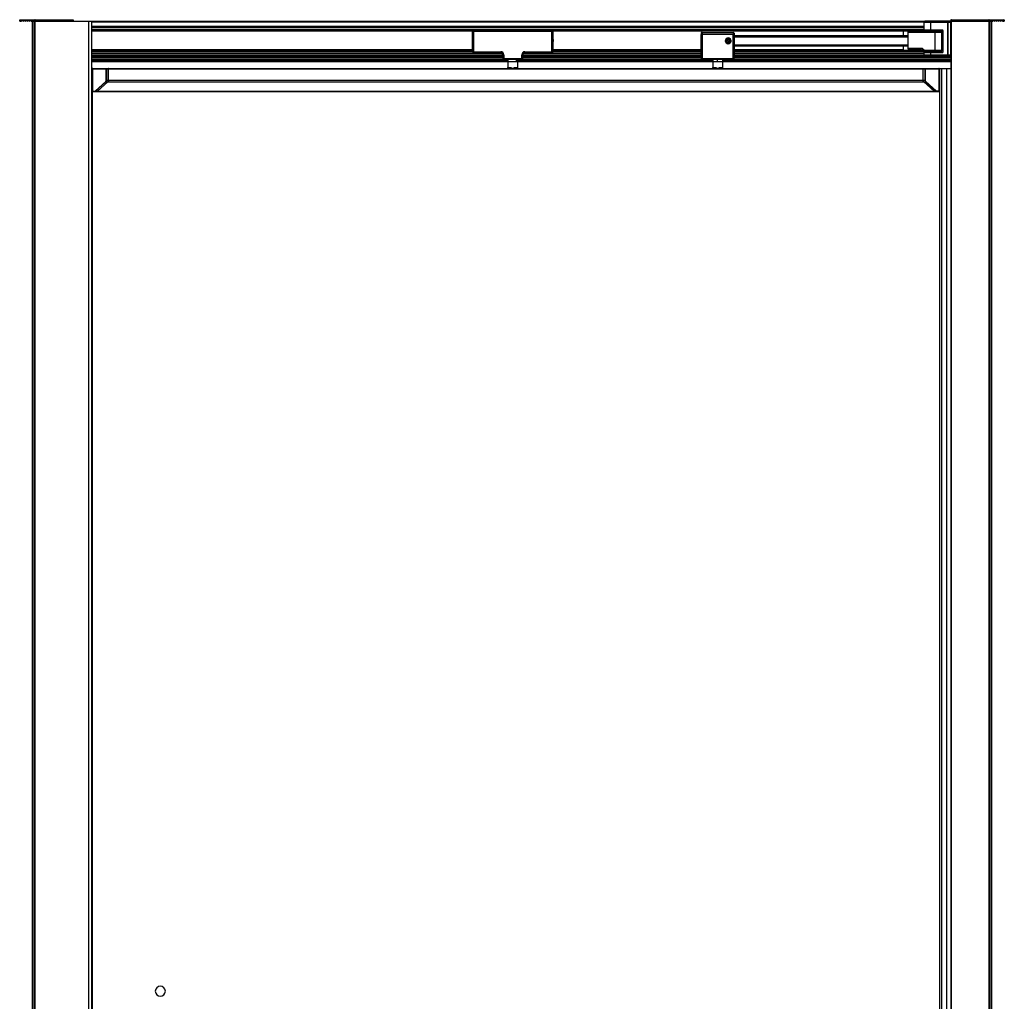
# Paper-space layout '_Back' of a CAD drawing. Units: millimetres. Extents: x -4 to 976, y -1290 to 662.
# Drawn here: x -4 to 976, y -315 to 662 of the extents above; entities that cross this region are included whole.
import ezdxf

# ---------------------------------------------------------------- set-up
doc = ezdxf.new("R2010")
doc.units = ezdxf.units.MM

psp = doc.layouts.new('_Back')

# ---------------------------------------------------------------- linework, layer by layer
at = {"color": 7, "linetype": 'Continuous', "lineweight": 25}
for p, q in [((49.51, 661.01), (-3.59, 661.01)), ((-3.59, 660.01), (-3.59, 661.01)), ((-3.59, 660.01), (-1.93, 660.01)), ((-3.29, 661.01), (-3.29, 660.01)), ((-3.09, 661.51), (49.01, 661.51)), ((-1.83, 660.11), (-1.79, 660.76)), ((-0.59, 660.76), (-1.79, 660.76)), ((-0.59, 660.76), (-0.55, 660.11)), ((-0.45, 660.01), (0.07, 660.01)), ((0.17, 660.11), (0.21, 660.76)), ((1.41, 660.76), (0.21, 660.76)), ((1.41, 660.76), (1.45, 660.11)), ((1.55, 660.01), (2.07, 660.01)), ((2.17, 660.11), (2.21, 660.76)), ((3.41, 660.76), (2.21, 660.76)), ((3.41, 660.76), (3.45, 660.11)), ((3.55, 660.01), (4.07, 660.01)), ((4.17, 660.11), (4.21, 660.76)), ((5.41, 660.76), (4.21, 660.76)), ((5.41, 660.76), (5.45, 660.11)), ((5.55, 660.01), (6.07, 660.01)), ((6.17, 660.11), (6.21, 660.76)), ((7.41, 660.76), (6.21, 660.76)), ((7.41, 660.76), (7.45, 660.11)), ((7.55, 660.01), (8.07, 660.01)), ((8.17, 660.11), (8.21, 660.76)), ((9.41, 660.76), (8.21, 660.76)), ((8.76, 660.01), (8.76, -1289.99)), ((8.76, 660.01), (963.26, 660.01)), ((9.41, 660.76), (9.45, 660.11)), ((10.17, 660.11), (10.21, 660.76)), ((11.41, 660.76), (10.21, 660.76)), ((10.66, -1289.99), (10.66, 660.01)), ((11.21, 660.01), (11.21, -1289.99)), ((11.41, 660.01), (11.41, 661.01)), ((11.96, -1289.99), (11.96, 660.01)), ((12.16, 661.51), (12.16, 660.01)), ((49.21, 660.01), (49.21, 661.01)), ((49.51, 661.01), (49.51, 660.01)), ((65.01, -1289.99), (65.01, 660.01)), ((68.01, -1289.99), (68.01, 660.01)), ((68.01, 659.51), (895.6, 659.51)), ((895.51, 659.11), (922.51, 659.11)), ((895.51, 659.11), (895.51, 649.46)), ((921.45, 660.01), (896.41, 660.01)), ((902.51, 650.81), (902.51, 660.01)), ((919.22, 659.11), (919.22, 626.11)), ((919.65, 626.11), (919.65, 659.11)), ((922.22, 659.11), (922.22, 626.11)), ((922.41, 659.51), (922.51, 659.51)), ((922.51, 661.01), (922.51, -1289.99)), ((975.61, 661.01), (922.51, 661.01)), ((922.81, 661.01), (922.81, -1289.99)), ((923.01, 661.51), (975.11, 661.51)), ((959.86, 660.01), (959.86, 661.51)), ((960.06, 660.01), (960.06, -1289.99)), ((960.61, 661.01), (960.61, 660.01)), ((961.81, 660.76), (960.61, 660.76)), ((960.81, -1289.99), (960.81, 660.01)), ((961.36, 660.01), (961.36, -1289.99)), ((961.81, 660.76), (961.85, 660.11)), ((962.57, 660.11), (962.61, 660.76)), ((963.81, 660.76), (962.61, 660.76)), ((963.26, -1289.99), (963.26, 660.01)), ((963.81, 660.76), (963.85, 660.11)), ((963.95, 660.01), (964.47, 660.01)), ((964.57, 660.11), (964.61, 660.76)), ((965.81, 660.76), (964.61, 660.76)), ((965.81, 660.76), (965.85, 660.11)), ((965.95, 660.01), (966.47, 660.01)), ((966.57, 660.11), (966.61, 660.76)), ((967.81, 660.76), (966.61, 660.76)), ((967.81, 660.76), (967.85, 660.11)), ((967.95, 660.01), (968.47, 660.01)), ((968.57, 660.11), (968.61, 660.76)), ((969.81, 660.76), (968.61, 660.76)), ((969.81, 660.76), (969.85, 660.11)), ((969.95, 660.01), (970.47, 660.01)), ((970.57, 660.11), (970.61, 660.76)), ((971.81, 660.76), (970.61, 660.76)), ((971.81, 660.76), (971.85, 660.11)), ((971.95, 660.01), (972.47, 660.01)), ((972.57, 660.11), (972.61, 660.76)), ((973.81, 660.76), (972.61, 660.76)), ((973.81, 660.76), (973.85, 660.11)), ((973.95, 660.01), (975.61, 660.01)), ((975.31, 660.01), (975.31, 661.01)), ((975.61, 661.01), (975.61, 660.01)), ((68.01, 654.91), (895.51, 654.91)), ((68.01, 653.91), (895.51, 653.91)), ((68.01, 653.61), (895.51, 653.61)), ((68.01, 651.89), (895.51, 651.89)), ((68.01, 651.59), (895.51, 651.59)), ((68.01, 651.06), (451.76, 651.06)), ((68.01, 650.35), (447.09, 650.35)), ((526.76, 649.61), (446.76, 649.61)), ((446.76, 629.61), (446.76, 649.61)), ((447.76, 650.61), (447.76, 628.61)), ((447.76, 650.61), (525.76, 650.61)), ((451.19, 650.61), (452.54, 651.59)), ((465.99, 651.59), (467.34, 650.61)), ((466.77, 651.06), (479.26, 651.06)), ((478.69, 650.61), (480.04, 651.59)), ((493.49, 651.59), (494.84, 650.61)), ((494.27, 651.06), (506.76, 651.06)), ((506.19, 650.61), (507.54, 651.59)), ((520.99, 651.59), (522.34, 650.61)), ((521.77, 651.06), (875.51, 651.06)), ((525.76, 628.61), (525.76, 650.61)), ((526.44, 650.35), (875.51, 650.35)), ((526.76, 649.61), (526.76, 629.61)), ((674, 647.71), (674, 646.71)), ((707, 646.71), (674, 646.71)), ((674, 623.01), (674, 646.71)), ((675, 648.71), (675, 646.71)), ((675, 648.71), (706.02, 648.71)), ((675, 646.71), (675, 623.01)), ((706, 648.71), (706, 646.71)), ((706, 623.01), (706, 646.71)), ((707, 647.71), (707, 646.71)), ((707.02, 647.71), (707, 647.71)), ((707, 646.71), (707, 623.01)), ((707.02, 646.71), (707.02, 647.71)), ((707.02, 645.46), (707.02, 646.71)), ((875.51, 645.46), (875.51, 651.59)), ((895.51, 651.28), (875.51, 651.28)), ((895.51, 650.58), (875.51, 650.58)), ((875.51, 650.57), (895.51, 650.57)), ((879.5, 648.96), (913.51, 648.96)), ((879.5, 648.96), (879.5, 632.96)), ((913.26, 649.46), (880, 649.46)), ((880, 649.46), (880, 648.96)), ((880, 632.96), (880, 648.96)), ((914.21, 651.11), (895.51, 651.11)), ((895.76, 650.51), (895.51, 650.51)), ((895.76, 650.66), (913.26, 650.66)), ((895.76, 649.46), (895.76, 650.66)), ((914.21, 650.81), (895.81, 650.81)), ((895.81, 650.66), (895.81, 650.81)), ((897.65, 650.66), (897.65, 650.81)), ((902.5, 650.66), (902.5, 649.46)), ((904.01, 650.81), (904.01, 650.66)), ((906.5, 650.66), (906.5, 649.46)), ((906.5, 649.46), (906.5, 648.96)), ((906.5, 648.96), (906.5, 630.96)), ((909.01, 650.81), (909.01, 650.66)), ((913.26, 650.66), (913.26, 649.46)), ((914.81, 650.51), (913.26, 650.51)), ((913.51, 630.96), (913.51, 648.96)), ((914.21, 650.81), (914.21, 651.11)), ((914.51, 650.51), (914.51, 629.41)), ((914.81, 629.41), (914.81, 650.51)), ((446.56, 640.81), (446.76, 640.81)), ((526.96, 640.81), (526.76, 640.81)), ((698.55, 640.69), (698.18, 640.73)), ((699.27, 640.62), (700.28, 642.03)), ((699.99, 639.05), (699.27, 640.62)), ((699.27, 640.62), (699.28, 640.62)), ((700.28, 642.03), (699.28, 640.62)), ((699.28, 640.62), (700, 639.05)), ((701, 640.46), (699.51, 640.6)), ((701.72, 638.88), (699.99, 639.05)), ((699.99, 639.05), (700, 639.05)), ((700, 639.05), (701.72, 638.89)), ((700.28, 642.03), (702, 641.87)), ((701, 643.29), (701, 643.36)), ((701, 640.46), (702.49, 640.32)), ((701, 637.63), (701, 637.56)), ((701.72, 638.88), (702.72, 640.3)), ((702, 641.87), (702.72, 640.3)), ((703.45, 640.23), (703.81, 640.19)), ((707, 646.01), (707.02, 646.01)), ((707, 646.01), (707, 644.71)), ((707, 646.01), (707, 646)), ((879.5, 645.46), (707, 645.46)), ((707, 636.21), (707, 644.71)), ((707, 644.46), (879.5, 644.46)), ((707.02, 645.46), (707.02, 646.01)), ((68.01, 631.73), (446.76, 631.73)), ((68.01, 631.02), (446.76, 631.02)), ((446.76, 630.19), (68.01, 630.19)), ((68.01, 629.89), (446.76, 629.89)), ((68.01, 628.11), (476.09, 628.11)), ((446.76, 629.61), (474.76, 629.61)), ((474.76, 628.61), (447.76, 628.61)), ((474.76, 629.61), (474.76, 628.61)), ((497.44, 628.11), (674, 628.11)), ((498.76, 629.61), (526.76, 629.61)), ((498.76, 628.61), (498.76, 629.61)), ((525.76, 628.61), (498.76, 628.61)), ((526.76, 631.73), (674, 631.73)), ((526.76, 631.02), (674, 631.02)), ((674, 630.19), (526.76, 630.19)), ((526.76, 629.89), (674, 629.89)), ((707, 636.46), (879.5, 636.46)), ((707, 636.21), (707, 634.91)), ((707, 635.46), (879.5, 635.46)), ((707, 634.92), (707, 634.91)), ((707.02, 634.91), (707, 634.91)), ((707.01, 633.09), (707.02, 633.21)), ((707.01, 632.99), (707.01, 629.21)), ((707.01, 631.73), (875.51, 631.73)), ((707.01, 631.02), (875.51, 631.02)), ((895.51, 630.19), (707.01, 630.19)), ((707.01, 629.89), (895.51, 629.89)), ((707.01, 623.01), (707.01, 629.21)), ((707.01, 628.11), (895.51, 628.11)), ((707.02, 634.21), (707.02, 635.46)), ((707.02, 634.91), (707.02, 635.46)), ((707.02, 633.21), (707.02, 634.21)), ((707.02, 633.21), (707.02, 633.21)), ((875.51, 630.18), (875.51, 635.46)), ((895.41, 630.89), (875.51, 630.89)), ((893, 632.96), (879.5, 632.96)), ((880, 632.96), (880, 632.46)), ((880, 632.46), (893, 632.46)), ((893, 632.96), (893, 632.46)), ((894.77, 632.23), (894.41, 631.87)), ((895.24, 631.05), (894.41, 631.87)), ((895.6, 631.4), (894.77, 632.23)), ((895.6, 631.4), (895.24, 631.05)), ((895.51, 630.82), (895.51, 626.11)), ((895.51, 629.41), (895.76, 629.41)), ((895.51, 628.81), (914.21, 628.81)), ((895.76, 630.46), (895.76, 629.26)), ((913.26, 630.46), (895.76, 630.46)), ((913.26, 629.26), (895.76, 629.26)), ((895.81, 630.46), (895.81, 630.65)), ((895.81, 629.11), (895.81, 629.26)), ((895.81, 629.11), (914.21, 629.11)), ((913.51, 630.96), (896.66, 630.96)), ((896.66, 630.96), (896.66, 630.46)), ((897.65, 629.26), (897.65, 629.11)), ((902.5, 630.46), (902.5, 629.26)), ((902.51, 625.21), (902.51, 629.11)), ((904.01, 629.26), (904.01, 629.11)), ((906.5, 630.96), (906.5, 630.46)), ((906.5, 629.26), (906.5, 630.46)), ((909.01, 629.26), (909.01, 629.11)), ((913.26, 629.26), (913.26, 630.46)), ((913.26, 629.41), (914.81, 629.41)), ((914.21, 629.11), (914.21, 628.81)), ((68.01, 626.61), (477.76, 626.61)), ((68.01, 626.11), (476.76, 626.11)), ((68.01, 625.44), (476.76, 625.44)), ((68.01, 625.15), (476.76, 625.15)), ((68.01, 624.1), (476.76, 624.1)), ((68.01, 623.6), (476.76, 623.6)), ((68.01, 621.81), (482.01, 621.81)), ((68.01, 621.31), (482.01, 621.31)), ((68.01, 621.01), (482.01, 621.01)), ((68.01, 620.01), (922.51, 620.01)), ((476.76, 623.01), (476.76, 626.61)), ((476.76, 623.01), (496.76, 623.01)), ((477.76, 626.61), (477.76, 622.01)), ((495.76, 622.01), (477.76, 622.01)), ((482.01, 622.01), (482.01, 614.01)), ((490.12, 622.01), (490.12, 620.01)), ((491.51, 622.01), (491.51, 614.01)), ((491.51, 621.81), (685.76, 621.81)), ((491.51, 621.31), (685.76, 621.31)), ((491.51, 621.01), (685.76, 621.01)), ((495.76, 622.01), (495.76, 626.61)), ((495.76, 626.61), (674, 626.61)), ((496.76, 626.61), (496.76, 623.01)), ((496.76, 626.11), (674, 626.11)), ((496.76, 625.44), (674, 625.44)), ((496.76, 625.15), (674, 625.15)), ((496.76, 624.1), (674, 624.1)), ((496.76, 623.6), (674, 623.6)), ((674, 623.01), (707.01, 623.01)), ((675, 623.01), (675, 622.01)), ((706.01, 622.01), (675, 622.01)), ((685.76, 622.01), (685.76, 614.01)), ((690.51, 620.01), (690.51, 622.01)), ((695.26, 622.01), (695.26, 614.01)), ((695.26, 621.81), (922.51, 621.81)), ((695.26, 621.31), (922.51, 621.31)), ((695.26, 621.01), (922.51, 621.01)), ((706, 623.01), (706, 622.01)), ((707.01, 626.61), (895.51, 626.61)), ((707.01, 626.11), (895.51, 626.11)), ((707.01, 625.44), (895.8, 625.44)), ((707.01, 625.15), (922.51, 625.15)), ((707.01, 624.1), (922.51, 624.1)), ((707.01, 623.6), (922.51, 623.6)), ((922.51, 626.11), (895.51, 626.11)), ((896.41, 625.21), (921.45, 625.21)), ((922.21, 625.44), (922.51, 625.44)), ((68.01, 613.01), (68.51, 613.01)), ((68.51, 613.01), (68.51, -1242.99)), ((68.51, 607.51), (68.76, 607.51)), ((68.76, 590.31), (68.76, 613.01)), ((68.76, 613.01), (910.76, 613.01)), ((68.76, 612.71), (910.76, 612.71)), ((68.85, 612.71), (68.85, 590.31)), ((82.54, 601.25), (82.54, 612.71)), ((82.75, 613.01), (82.75, 601.25)), ((84.75, 601.25), (84.75, 612.71)), ((482.01, 614.01), (484.09, 614.01)), ((489.44, 614.01), (491.51, 614.01)), ((685.76, 614.01), (687.83, 614.01)), ((693.18, 614.01), (695.26, 614.01)), ((894.78, 601.25), (894.78, 612.71)), ((896.77, 613.01), (896.77, 601.25)), ((896.99, 601.25), (896.99, 612.71)), ((910.68, 612.71), (910.68, 590.31)), ((910.76, 590.31), (910.76, 613.01)), ((910.76, 607.51), (911.17, 607.51)), ((911.17, 613.01), (922.51, 613.01)), ((911.17, 613.01), (911.17, -1252.99)), ((912.99, 613.01), (912.99, -1252.99)), ((918.21, 613.01), (918.21, -1252.99)), ((71.72, 590.75), (81.98, 599.98)), ((82.19, 599.76), (71.94, 590.53)), ((73.83, 590.53), (84.09, 599.76)), ((82.19, 599.76), (897.34, 599.76)), ((82.54, 601.25), (896.99, 601.25)), ((905.69, 590.53), (895.44, 599.76)), ((897.34, 599.76), (907.59, 590.53)), ((907.8, 590.75), (897.55, 599.98)), ((68.76, 590.31), (70.59, 590.31)), ((69.06, 590.01), (910.46, 590.01)), ((71.94, 590.53), (907.59, 590.53)), ((910.76, 590.31), (908.94, 590.31))]:
    psp.add_line(p, q, dxfattribs=at)
at = {"color": 7, "linetype": 'Continuous', "lineweight": 25, "flags": 128}
for points in [[(706.96, 648.06), (707, 647.9), (707.02, 647.71)], [(901.22, 650.66), (901.22, 650.68), (901.2, 650.72), (901.19, 650.76), (901.17, 650.79), (901.15, 650.8), (901.13, 650.81)], [(909.26, 650.81), (909.28, 650.8), (909.3, 650.79), (909.32, 650.76), (909.34, 650.72), (909.35, 650.68), (909.36, 650.66)], [(446.56, 640.81), (446.76, 643.02), (446.76, 643.06)], [(446.76, 638.57), (446.76, 638.61), (446.56, 640.81)], [(526.76, 643.06), (526.77, 643.02), (526.96, 640.81)], [(526.96, 640.81), (526.77, 638.61), (526.76, 638.57)], [(707.02, 646.01), (707.01, 645.95), (707, 645.93)], [(707, 634.99), (707.01, 634.97), (707.02, 634.91)], [(707.01, 632.99), (707.02, 633.13), (707.02, 633.21)], [(901.22, 629.26), (901.22, 629.24), (901.2, 629.2), (901.19, 629.16), (901.17, 629.13), (901.15, 629.12), (901.13, 629.11)], [(909.36, 629.26), (909.35, 629.24), (909.34, 629.2), (909.32, 629.16), (909.3, 629.13), (909.28, 629.12), (909.26, 629.11)], [(483.52, 613.01), (483.63, 613.03), (483.74, 613.09), (483.84, 613.18), (483.92, 613.31), (483.99, 613.46), (484.04, 613.63), (484.08, 613.82), (484.09, 614.01)], [(489.44, 614.01), (489.45, 613.82), (489.48, 613.63), (489.54, 613.46), (489.61, 613.31), (489.69, 613.18), (489.79, 613.09), (489.89, 613.03), (490, 613.01)], [(687.83, 614.01), (687.82, 613.82), (687.79, 613.63), (687.74, 613.46), (687.67, 613.31), (687.58, 613.18), (687.48, 613.09), (687.38, 613.03), (687.27, 613.01)], [(693.18, 614.01), (693.2, 613.82), (693.23, 613.63), (693.28, 613.46), (693.35, 613.31), (693.43, 613.18), (693.53, 613.09), (693.64, 613.03), (693.75, 613.01)]]:
    psp.add_lwpolyline(points, dxfattribs=at)
at = {"color": 7, "linetype": 'Continuous', "lineweight": 25}
for centre, radius, start, end in [((-1.93, 660.11), 0.1, 270, 356.5), ((-0.45, 660.11), 0.1, 183.5, 270), ((0.07, 660.11), 0.1, 270, 356.5), ((1.55, 660.11), 0.1, 183.5, 270), ((2.07, 660.11), 0.1, 270, 356.5), ((3.55, 660.11), 0.1, 183.5, 270), ((4.07, 660.11), 0.1, 270, 356.5), ((5.55, 660.11), 0.1, 183.5, 270), ((6.07, 660.11), 0.1, 270, 356.5), ((7.55, 660.11), 0.1, 183.5, 270), ((8.07, 660.11), 0.1, 270, 356.5), ((9.55, 660.11), 0.1, 183.5, 270), ((10.07, 660.11), 0.1, 270, 356.5), ((11.91, 661.01), 0.5, 90, 180), ((896.41, 659.11), 0.9, 90, 180), ((921.38, 659.17), 0.843, 355.95009, 85.27562), ((921.61, 659.11), 0.9, 360, 90), ((960.11, 661.01), 0.5, 360, 90), ((961.95, 660.11), 0.1, 183.5, 270), ((962.47, 660.11), 0.1, 270, 356.5), ((963.95, 660.11), 0.1, 183.5, 270), ((964.47, 660.11), 0.1, 270, 356.5), ((965.95, 660.11), 0.1, 183.5, 270), ((966.47, 660.11), 0.1, 270, 356.5), ((967.95, 660.11), 0.1, 183.5, 270), ((968.47, 660.11), 0.1, 270, 356.5), ((969.95, 660.11), 0.1, 183.5, 270), ((970.47, 660.11), 0.1, 270, 356.5), ((971.95, 660.11), 0.1, 183.5, 270), ((972.47, 660.11), 0.1, 270, 356.5), ((973.95, 660.11), 0.1, 183.5, 270), ((447.76, 649.61), 1, 90, 180), ((525.76, 649.61), 1, 0, 90), ((675, 647.71), 1, 90.00001, 180.00001), ((706, 647.71), 1, 359.99999, 89.99999), ((706.02, 647.71), 1, 20.25772, 89.99999), ((880, 648.96), 0.5, 90.00001, 180.00001), ((895.81, 651.11), 0.3, 180, 270), ((913.01, 648.96), 0.5, 0, 90), ((914.21, 650.51), 0.6, 0, 90), ((914.21, 650.51), 0.3, 0, 90), ((701, 640.46), 2.9, 90.00002, 269.99998), ((701, 640.46), 2.83, 174.59543, 264.59542), ((701, 640.46), 2.83, 84.59544, 174.59545), ((701, 640.46), 2.46, 174.59541, 354.59545), ((701, 640.46), 2.46, 354.59541, 174.59545), ((701, 640.46), 1.5, 174.59544, 204.59542), ((701, 640.46), 1.5, 144.59545, 174.59544), ((701, 640.46), 1.5, 204.59542, 264.59543), ((701, 640.46), 1.5, 84.59544, 144.59545), ((701, 640.46), 2.83, 264.59544, 354.59545), ((701, 640.46), 1.5, 264.59544, 321.98623), ((701, 640.46), 2.9, 270.00002, 89.99998), ((701, 640.46), 1.5, 27.3513, 84.59543), ((701, 640.46), 2.83, 354.59543, 84.59542), ((701, 640.46), 1.5, 327.20467, 354.59544), ((701, 640.46), 1.5, 354.59544, 21.83954), ((447.76, 629.61), 1, 180, 270), ((474.76, 626.61), 3, 360, 90), ((474.76, 626.61), 2, 0, 90), ((498.76, 626.61), 3, 90, 180), ((498.76, 626.61), 2, 90, 180), ((525.76, 629.61), 1, 270, 360), ((880, 632.96), 0.5, 179.99999, 269.99999), ((893, 630.46), 2, 44.99998, 90), ((896.66, 632.46), 2, 224.99998, 270), ((895.81, 628.81), 0.3, 90, 180), ((913.01, 630.96), 0.5, 270, 0), ((914.21, 629.41), 0.6, 270, 360), ((914.21, 629.41), 0.3, 270, 360), ((477.76, 623.01), 1, 180, 270), ((495.76, 623.01), 1, 270, 0), ((675, 623.01), 1, 179.99999, 269.99999), ((706, 623.01), 1, 270.00001, 0.00001), ((706.01, 623.01), 1, 270.00001, 0.00001), ((896.41, 626.11), 0.9, 180, 270), ((921.38, 626.05), 0.843, 274.72438, 4.04991), ((921.61, 626.11), 0.9, 270, 0), ((69.06, 612.71), 0.3, 90, 180), ((69.12, 612.75), 0.268, 101.42175, 188.04947), ((82.81, 612.75), 0.268, 101.42175, 188.04947), ((481.01, 614.01), 1, 270, 0), ((492.51, 614.01), 1, 180, 270), ((684.76, 614.01), 1, 270, 0), ((696.26, 614.01), 1, 180, 270), ((896.72, 612.75), 0.268, 351.95053, 78.57825), ((910.41, 612.75), 0.268, 351.95053, 78.57825), ((910.46, 612.71), 0.3, 0, 90), ((82.41, 600.18), 0.475, 204.68933, 242.46371), ((897.12, 600.18), 0.475, 297.53629, 335.31067), ((69.06, 590.31), 0.3, 180, 270), ((69.12, 590.28), 0.268, 171.95053, 258.57825), ((70.85, 590.28), 0.268, 171.95053, 258.57825), ((72.16, 590.95), 0.475, 204.68933, 242.46371), ((907.37, 590.95), 0.475, 297.53629, 335.31067), ((908.68, 590.28), 0.268, 281.42175, 8.04947), ((910.41, 590.28), 0.268, 281.42175, 8.04947), ((910.46, 590.31), 0.3, 270, 0), ((136.26, -304.99), 5, 0, 180), ((136.26, -304.99), 5, 180, 0)]:
    psp.add_arc(centre, radius, start, end, dxfattribs=at)
for points, knots in [([(-3.59, 661.01), (-3.59, 661.03), (-3.59, 661.08), (-3.58, 661.14), (-3.56, 661.2), (-3.53, 661.26), (-3.49, 661.32), (-3.44, 661.38), (-3.37, 661.43), (-3.29, 661.48), (-3.19, 661.51), (-3.13, 661.51), (-3.09, 661.51)], [0, 0, 0, 0, 0.0766105, 0.1548927, 0.2350377, 0.3172235, 0.4016154, 0.4883659, 0.6124545, 0.7520455, 0.8553001, 1, 1, 1, 1]), ([(-3.09, 661.51), (-3.1, 661.51), (-3.12, 661.51), (-3.15, 661.5), (-3.17, 661.48), (-3.19, 661.45), (-3.21, 661.43), (-3.22, 661.4), (-3.25, 661.35), (-3.27, 661.27), (-3.29, 661.14), (-3.29, 661.06), (-3.29, 661.01)], [0, 0, 0, 0, 0.094268, 0.181502, 0.261706, 0.334888, 0.401061, 0.46024, 0.512449, 0.683266, 0.845324, 1, 1, 1, 1]), ([(49.01, 661.51), (49.06, 661.51), (49.11, 661.46), (49.18, 661.28), (49.21, 661.15), (49.21, 661.01)], [0, 0, 0, 0, 0.5, 0.5, 1, 1, 1, 1]), ([(49.01, 661.51), (49.03, 661.51), (49.08, 661.51), (49.14, 661.5), (49.2, 661.48), (49.25, 661.45), (49.29, 661.43), (49.33, 661.4), (49.38, 661.35), (49.44, 661.27), (49.5, 661.14), (49.5, 661.06), (49.51, 661.01)], [0, 0, 0, 0, 0.094268, 0.181502, 0.261706, 0.334888, 0.401061, 0.46024, 0.512449, 0.683266, 0.845324, 1, 1, 1, 1]), ([(919.22, 659.11), (919.22, 659.14), (919.22, 659.21), (919.22, 659.3), (919.21, 659.4), (919.2, 659.49), (919.19, 659.58), (919.17, 659.67), (919.15, 659.75), (919.13, 659.84), (919.09, 659.93), (919.05, 660), (919.01, 660), (919, 660.01)], [0, 0, 0, 0, 0.067057, 0.135274, 0.204701, 0.275383, 0.347366, 0.420693, 0.495402, 0.59072, 0.706585, 0.843014, 1, 1, 1, 1]), ([(919, 660.01), (919.02, 660.01), (919.06, 660.01), (919.12, 659.99), (919.18, 659.97), (919.24, 659.95), (919.28, 659.92), (919.33, 659.89), (919.37, 659.85), (919.4, 659.82), (919.43, 659.78), (919.48, 659.72), (919.55, 659.61), (919.61, 659.45), (919.64, 659.28), (919.65, 659.17), (919.65, 659.11)], [0, 0, 0, 0, 0.065348, 0.127399, 0.186153, 0.24161, 0.293773, 0.342642, 0.38822, 0.430509, 0.469512, 0.505233, 0.63484, 0.760348, 0.881984, 1, 1, 1, 1]), ([(923.01, 661.51), (922.87, 661.51), (922.74, 661.46), (922.56, 661.28), (922.51, 661.15), (922.51, 661.01)], [0, 0, 0, 0, 0.5, 0.5, 1, 1, 1, 1]), ([(922.81, 661.01), (922.81, 661.15), (922.83, 661.28), (922.9, 661.46), (922.95, 661.51), (923.01, 661.51)], [0, 0, 0, 0, 0.5, 0.5, 1, 1, 1, 1]), ([(975.31, 661.01), (975.31, 661.03), (975.3, 661.08), (975.3, 661.14), (975.29, 661.2), (975.28, 661.26), (975.27, 661.32), (975.24, 661.38), (975.22, 661.43), (975.18, 661.48), (975.15, 661.51), (975.12, 661.51), (975.11, 661.51)], [0, 0, 0, 0, 0.076611, 0.154893, 0.235038, 0.317224, 0.401615, 0.488366, 0.612454, 0.752046, 0.8553, 1, 1, 1, 1]), ([(975.61, 661.01), (975.61, 661.15), (975.55, 661.28), (975.37, 661.46), (975.24, 661.51), (975.11, 661.51)], [0, 0, 0, 0, 0.5, 0.5, 1, 1, 1, 1]), ([(707.01, 647.8), (707.01, 647.84), (707, 647.93), (706.97, 648.01), (706.95, 648.06)], [0, 0, 0, 0, 0.438771, 1, 1, 1, 1]), ([(707.01, 632.96), (707.01, 632.99), (707.02, 633.1), (707.02, 633.14), (707.02, 633.19), (707.02, 633.19), (707.02, 633.18)], [0, 0, 0, 0, 0.142051, 0.684014, 0.954917, 1, 1, 1, 1]), ([(894.77, 632.23), (894.71, 632.29), (894.65, 632.34), (894.55, 632.42), (894.51, 632.46), (894.45, 632.5), (894.42, 632.52), (894.4, 632.53), (894.4, 632.53), (894.39, 632.54), (894.39, 632.54), (894.38, 632.55), (894.35, 632.56), (894.3, 632.59), (894.28, 632.61), (894.25, 632.63), (894.23, 632.63), (894.21, 632.65), (894.19, 632.66), (894.13, 632.69), (894.08, 632.71), (894.02, 632.74), (894.01, 632.75), (893.99, 632.76), (893.98, 632.76), (893.97, 632.76), (893.96, 632.77), (893.96, 632.77), (893.88, 632.8), (893.8, 632.83), (893.69, 632.86), (893.63, 632.88), (893.56, 632.9), (893.52, 632.9), (893.5, 632.91), (893.5, 632.91), (893.49, 632.91), (893.49, 632.91), (893.47, 632.92), (893.45, 632.92), (893.39, 632.93), (893.36, 632.93), (893.32, 632.94), (893.31, 632.94), (893.28, 632.94), (893.26, 632.95), (893.12, 632.96), (893.04, 632.96), (893, 632.96)], [0, 0, 0, 0, 0.125, 0.125, 0.1875, 0.21875, 0.234375, 0.242188, 0.246094, 0.246094, 0.25, 0.25, 0.3125, 0.3125, 0.34375, 0.34375, 0.359375, 0.359375, 0.375, 0.375, 0.4375, 0.4375, 0.46875, 0.46875, 0.484375, 0.492188, 0.492188, 0.5, 0.5, 0.625, 0.625, 0.6875, 0.71875, 0.734375, 0.742188, 0.746094, 0.746094, 0.75, 0.75, 0.8125, 0.8125, 0.84375, 0.84375, 0.859375, 0.859375, 0.875, 0.875, 1, 1, 1, 1]), ([(896.66, 630.96), (896.56, 630.96), (896.46, 630.97), (896.31, 631), (896.27, 631.01), (896.2, 631.03), (896.16, 631.04), (896.12, 631.06), (896.1, 631.07), (896.09, 631.07), (896.09, 631.07), (896.08, 631.07), (896.08, 631.07), (896.08, 631.07), (896.07, 631.08), (896.03, 631.09), (896.02, 631.1), (896, 631.11), (895.98, 631.12), (895.97, 631.13), (895.96, 631.13), (895.95, 631.14), (895.92, 631.15), (895.9, 631.16), (895.87, 631.18), (895.86, 631.19), (895.84, 631.2), (895.83, 631.21), (895.74, 631.27), (895.66, 631.33), (895.6, 631.4)], [0, 0, 0, 0, 0.25, 0.25, 0.375, 0.375, 0.4375, 0.46875, 0.484375, 0.492188, 0.496094, 0.496094, 0.5, 0.5, 0.5625, 0.5625, 0.59375, 0.59375, 0.609375, 0.617188, 0.617188, 0.625, 0.625, 0.6875, 0.6875, 0.71875, 0.71875, 0.75, 0.75, 1, 1, 1, 1]), ([(919, 625.21), (919, 625.21), (919.02, 625.21), (919.04, 625.23), (919.06, 625.25), (919.08, 625.27), (919.09, 625.3), (919.11, 625.33), (919.12, 625.37), (919.14, 625.4), (919.15, 625.44), (919.16, 625.5), (919.19, 625.61), (919.21, 625.77), (919.22, 625.94), (919.22, 626.05), (919.22, 626.11)], [0, 0, 0, 0, 0.065348, 0.127399, 0.186153, 0.24161, 0.293773, 0.342642, 0.38822, 0.430509, 0.469512, 0.505233, 0.63484, 0.760348, 0.881984, 1, 1, 1, 1]), ([(919.65, 626.11), (919.65, 626.08), (919.65, 626.01), (919.64, 625.92), (919.62, 625.82), (919.59, 625.73), (919.55, 625.64), (919.51, 625.55), (919.46, 625.46), (919.38, 625.38), (919.28, 625.29), (919.15, 625.22), (919.05, 625.21), (919, 625.21)], [0, 0, 0, 0, 0.0670574, 0.1352744, 0.2047007, 0.2753831, 0.3473664, 0.4206927, 0.4954019, 0.5907196, 0.7065854, 0.8430142, 1, 1, 1, 1]), ([(84.45, 613.01), (84.52, 613.01), (84.61, 612.98), (84.69, 612.9), (84.72, 612.86), (84.75, 612.79), (84.75, 612.75), (84.75, 612.71)], [0, 0, 0, 0, 0.5, 0.5, 0.75, 0.75, 1, 1, 1, 1]), ([(84.75, 612.71), (84.75, 612.75), (84.75, 612.79), (84.72, 612.86), (84.69, 612.9), (84.61, 612.98), (84.52, 613.01), (84.45, 613.01)], [0, 0, 0, 0, 0.25, 0.25, 0.5, 0.5, 1, 1, 1, 1]), ([(484.09, 614.01), (484.13, 614.01), (484.2, 614.01), (484.33, 614), (484.46, 613.98), (484.6, 613.95), (484.79, 613.89), (485.07, 613.8), (485.4, 613.67), (485.74, 613.52), (486.06, 613.37), (486.4, 613.2), (486.63, 613.08), (486.76, 613.01)], [0, 0, 0, 0, 0.045607, 0.093306, 0.143244, 0.19555, 0.250335, 0.368341, 0.500236, 0.616315, 0.7492, 0.853277, 1, 1, 1, 1]), ([(486.76, 613.01), (486.84, 613.05), (486.97, 613.12), (487.16, 613.21), (487.31, 613.29), (487.52, 613.39), (487.79, 613.52), (488.13, 613.67), (488.46, 613.8), (488.77, 613.9), (489.02, 613.97), (489.24, 614.01), (489.38, 614.01), (489.44, 614.01)], [0, 0, 0, 0, 0.0803472, 0.1488956, 0.2056454, 0.2505976, 0.3826764, 0.4998294, 0.6316741, 0.7497309, 0.839618, 0.9228425, 1, 1, 1, 1]), ([(687.83, 614.01), (687.87, 614.01), (687.95, 614.01), (688.07, 614), (688.2, 613.98), (688.34, 613.95), (688.54, 613.89), (688.81, 613.8), (689.14, 613.67), (689.48, 613.52), (689.8, 613.37), (690.15, 613.2), (690.37, 613.08), (690.51, 613.01)], [0, 0, 0, 0, 0.045607, 0.093306, 0.143244, 0.19555, 0.250335, 0.368341, 0.500236, 0.616315, 0.7492, 0.853277, 1, 1, 1, 1]), ([(690.51, 613.01), (690.58, 613.05), (690.72, 613.12), (690.9, 613.21), (691.05, 613.29), (691.27, 613.39), (691.53, 613.52), (691.88, 613.67), (692.21, 613.8), (692.51, 613.9), (692.77, 613.97), (692.98, 614.01), (693.12, 614.01), (693.18, 614.01)], [0, 0, 0, 0, 0.080347, 0.148896, 0.205645, 0.250598, 0.382676, 0.499829, 0.631674, 0.749731, 0.839618, 0.922843, 1, 1, 1, 1]), ([(894.78, 612.71), (894.78, 612.75), (894.78, 612.79), (894.81, 612.86), (894.83, 612.9), (894.92, 612.98), (895.01, 613.01), (895.08, 613.01)], [0, 0, 0, 0, 0.25, 0.25, 0.5, 0.5, 1, 1, 1, 1]), ([(894.78, 612.71), (894.78, 612.75), (894.78, 612.79), (894.81, 612.86), (894.83, 612.9), (894.92, 612.98), (895.01, 613.01), (895.08, 613.01)], [0, 0, 0, 0, 0.25, 0.25, 0.5, 0.5, 1, 1, 1, 1]), ([(81.98, 599.98), (82.15, 600.14), (82.3, 600.34), (82.49, 600.78), (82.54, 601.02), (82.54, 601.25)], [0, 0, 0, 0, 0.5, 0.5, 1, 1, 1, 1]), ([(82.75, 601.25), (82.75, 601.21), (82.75, 601.13), (82.74, 601.01), (82.73, 600.89), (82.71, 600.78), (82.68, 600.66), (82.65, 600.55), (82.59, 600.39), (82.5, 600.19), (82.36, 599.96), (82.25, 599.83), (82.19, 599.76)], [0, 0, 0, 0, 0.065989, 0.132432, 0.199496, 0.267342, 0.336126, 0.405996, 0.477095, 0.639106, 0.813068, 1, 1, 1, 1]), ([(84.75, 601.25), (84.75, 600.98), (84.69, 600.69), (84.46, 600.18), (84.29, 599.94), (84.09, 599.76)], [0, 0, 0, 0, 0.5, 0.5, 1, 1, 1, 1]), ([(84.09, 599.76), (84.29, 599.94), (84.46, 600.18), (84.69, 600.69), (84.75, 600.98), (84.75, 601.25)], [0, 0, 0, 0, 0.5, 0.5, 1, 1, 1, 1]), ([(895.44, 599.76), (895.24, 599.94), (895.06, 600.18), (894.83, 600.69), (894.78, 600.98), (894.78, 601.25)], [0, 0, 0, 0, 0.5, 0.5, 1, 1, 1, 1]), ([(895.44, 599.76), (895.24, 599.94), (895.06, 600.18), (894.83, 600.69), (894.78, 600.98), (894.78, 601.25)], [0, 0, 0, 0, 0.5, 0.5, 1, 1, 1, 1]), ([(896.77, 601.25), (896.77, 600.97), (896.82, 600.69), (897.02, 600.18), (897.16, 599.95), (897.34, 599.76)], [0, 0, 0, 0, 0.5, 0.5, 1, 1, 1, 1]), ([(897.55, 599.98), (897.38, 600.14), (897.23, 600.34), (897.03, 600.78), (896.99, 601.02), (896.99, 601.25)], [0, 0, 0, 0, 0.5, 0.5, 1, 1, 1, 1]), ([(70.59, 590.31), (70.79, 590.31), (71, 590.35), (71.39, 590.5), (71.57, 590.61), (71.72, 590.75)], [0, 0, 0, 0, 0.5, 0.5, 1, 1, 1, 1]), ([(71.94, 590.53), (71.91, 590.5), (71.85, 590.44), (71.75, 590.36), (71.65, 590.28), (71.53, 590.21), (71.4, 590.14), (71.24, 590.08), (71.04, 590.03), (70.88, 590.02), (70.8, 590.01)], [0, 0, 0, 0, 0.086675, 0.178646, 0.275966, 0.378677, 0.486815, 0.61881, 0.789871, 1, 1, 1, 1]), ([(73.83, 590.53), (73.66, 590.37), (73.44, 590.24), (72.98, 590.06), (72.74, 590.01), (72.5, 590.01)], [0, 0, 0, 0, 0.5, 0.5, 1, 1, 1, 1]), ([(72.5, 590.01), (72.74, 590.01), (72.98, 590.06), (73.44, 590.24), (73.66, 590.37), (73.83, 590.53)], [0, 0, 0, 0, 0.5, 0.5, 1, 1, 1, 1]), ([(907.03, 590.01), (906.79, 590.01), (906.55, 590.06), (906.08, 590.24), (905.87, 590.37), (905.69, 590.53)], [0, 0, 0, 0, 0.5, 0.5, 1, 1, 1, 1]), ([(907.03, 590.01), (906.79, 590.01), (906.55, 590.06), (906.08, 590.24), (905.87, 590.37), (905.69, 590.53)], [0, 0, 0, 0, 0.5, 0.5, 1, 1, 1, 1]), ([(907.59, 590.53), (907.75, 590.36), (907.93, 590.23), (908.31, 590.06), (908.52, 590.01), (908.73, 590.01)], [0, 0, 0, 0, 0.5, 0.5, 1, 1, 1, 1]), ([(908.94, 590.31), (908.74, 590.31), (908.53, 590.35), (908.14, 590.5), (907.95, 590.61), (907.8, 590.75)], [0, 0, 0, 0, 0.5, 0.5, 1, 1, 1, 1])]:
    psp.add_open_spline(points, degree=3, knots=knots, dxfattribs=at)
for points in [[(921.61, 660.01), (921.61, 660.01), (921.55, 660.01), (921.45, 660.01)], [(921.45, 625.21), (921.55, 625.21), (921.61, 625.21), (921.61, 625.21)]]:
    psp.add_open_spline(points, degree=3, dxfattribs=at)

doc.saveas('drawing.dxf')
